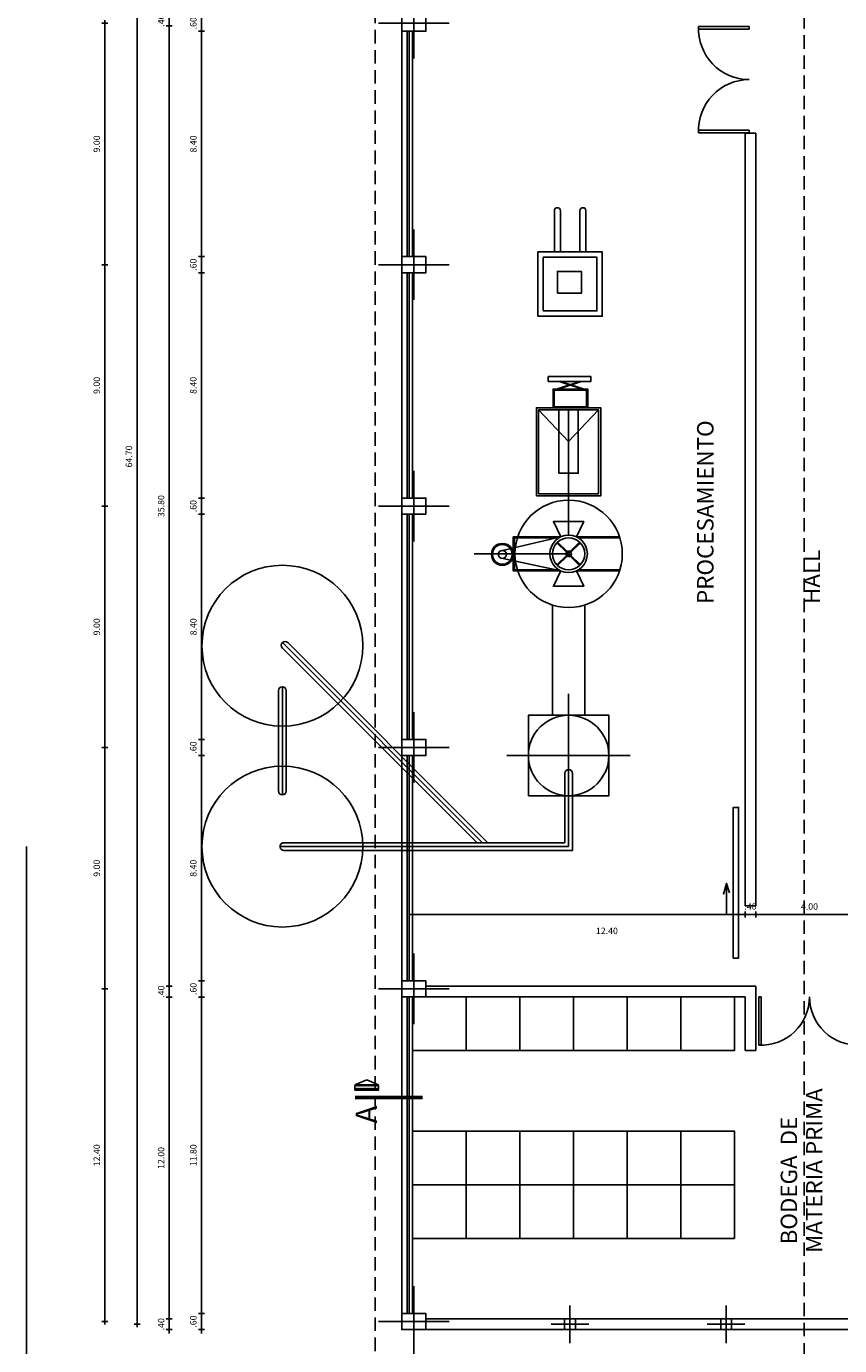
# Model space of a CAD drawing. Extents: x 1073 to 1790, y -376 to 109.
# Drawn here: x 1758 to 1774, y -302 to -277 of the extents above; entities that cross this region are included whole.
import ezdxf
from ezdxf.enums import TextEntityAlignment as Align

# ---------------------------------------------------------------- set-up
doc = ezdxf.new("R2010")
doc.units = 0
doc.header["$PDMODE"] = 98
doc.linetypes.add('HIDDEN', pattern=[9.525, 6.35, -3.175])
doc.linetypes.add('HIDDEN2', pattern=[0.1875, 0.125, -0.0625])
doc.layers.get('0').update_dxf_attribs({"linetype": 'CONTINUOUS'})
doc.layers.get('DEFPOINTS').update_dxf_attribs({"linetype": 'CONTINUOUS'})
for name, color, linetype in [('columnas', 2, 'CONTINUOUS'), ('detalle', 1, 'CONTINUOUS'), ('DIM', 1, 'CONTINUOUS'), ('H2OFRI', 3, 'CONTINUOUS'), ('HAS', 1, 'CONTINUOUS'), ('muebles', 2, 'CONTINUOUS'), ('paredes', 5, 'CONTINUOUS'), ('PI', 1, 'CONTINUOUS'), ('TEX', 3, 'CONTINUOUS'), ('V', 1, 'CONTINUOUS'), ('ventana', 2, 'CONTINUOUS')]:
    doc.layers.add(name, color=color, linetype=linetype)
doc.styles.add('ARIAL', font='ARIAL.TTF')
doc.dimstyles.new('200', dxfattribs={"dimtxt": 0.12, "dimasz": 0.037, "dimexe": 0.18, "dimexo": 0.06, "dimgap": 0.09, "dimtad": 1, "dimlfac": 2, "dimzin": 4, "dimdsep": 46, "dimtxsty": 'ARIAL', "dimblk1": 'DIM', "dimblk2": 'DIM', "dimsah": 1, "dimcen": 0.006, "dimse1": 1, "dimse2": 1, "dimclrd": 1, "dimclre": 1, "dimclrt": 2, "dimadec": 1, "dimazin": 0, "dimtfac": 1.2, "dimtix": 1, "dimtmove": 2, "dimatfit": 3, "dimldrblk": 'DIM', "dimfxl": 1, "dimtolj": 1, "dimtzin": 4, "dimarcsym": 0})

# ---------------------------------------------------------------- blocks, each defined once
blk = doc.blocks.new('Columna 20x30')
at = {"color": 1}
for p, q in [((0, 0.439), (0, -0.439)), ((-0.439, 0), (0.439, 0))]:
    blk.add_line(p, q, dxfattribs=at)
blk.add_lwpolyline([(-0.1, 0.15), (0.1, 0.15), (0.1, -0.15), (-0.1, -0.15)], close=True)
blk = doc.blocks.new('PUERT')
at = {"color": 1}
for p, q in [((-0.999, 0.108), (0.001, 0.108)), ((-0.999, 0.058), (0.001, 0.058)), ((0.001, 0.108), (0.001, 0.058))]:
    blk.add_line(p, q, dxfattribs=at)
blk.add_arc((0.001, 0.108), 0.999, 90, 182.8691, dxfattribs=at)
at = {"layer": 'V', "color": 1}
blk.add_line((-0.999, 0.108), (-0.999, 0.058), dxfattribs=at)
blk = doc.blocks.new('DIM')
at = {"color": 2}
for p, q in [((-1.5, 0), (1.5, 0)), ((0, -1.5), (0, 1.5))]:
    blk.add_line(p, q, dxfattribs=at)
at = {"color": 2, "const_width": 0.5}
blk.add_lwpolyline([(-0.25, 0, 1), (0.25, 0, 1)], format="xyb", close=True, dxfattribs=at)
blk = doc.blocks.new('*D82')
at = {"layer": 'DEFPOINTS', "color": 0}
for p in [(1761.057, -301.591), (1764.547, -301.591), (1764.547, -301.791)]:
    blk.add_point(p, dxfattribs=at)
at = {"layer": 'DIM', "color": 1, "lineweight": -2}
for p, q in [((1761.057, -301.554), (1761.057, -301.517)), ((1761.057, -301.791), (1761.057, -301.591)), ((1761.057, -301.828), (1761.057, -301.865))]:
    blk.add_line(p, q, dxfattribs=at)
at = {"layer": 'DIM', "color": 1, "lineweight": -2, "xscale": 0.03699999999999999, "yscale": 0.03699999999999999, "zscale": 0.03699999999999999}
for p, rotation in [((1761.057, -301.591), 270), ((1761.057, -301.791), 90)]:
    blk.add_blockref('DIM', p, dxfattribs=dict(at, rotation=rotation))
at = {"layer": 'DIM', "color": 2, "insert": (1760.906, -301.691), "char_height": 0.12, "attachment_point": 5, "rotation": 90, "style": 'ARIAL'}
blk.add_mtext('\\A1;.40', dxfattribs=at)
blk = doc.blocks.new('*D83')
at = {"layer": 'DEFPOINTS', "color": 0}
for p in [(1761.057, -295.591), (1763.919, -295.591), (1764.547, -301.591)]:
    blk.add_point(p, dxfattribs=at)
at = {"layer": 'DIM', "color": 1, "lineweight": -2}
blk.add_line((1761.057, -301.554), (1761.057, -295.628), dxfattribs=at)
at = {"layer": 'DIM', "color": 1, "lineweight": -2, "xscale": 0.03699999999999999, "yscale": 0.03699999999999999, "zscale": 0.03699999999999999}
for p, rotation in [((1761.057, -295.591), 90), ((1761.057, -301.591), 270)]:
    blk.add_blockref('DIM', p, dxfattribs=dict(at, rotation=rotation))
at = {"layer": 'DIM', "color": 2, "insert": (1760.906, -298.591), "char_height": 0.12, "attachment_point": 5, "rotation": 90, "style": 'ARIAL'}
blk.add_mtext('\\A1;12.00', dxfattribs=at)
blk = doc.blocks.new('*D84')
at = {"layer": 'DEFPOINTS', "color": 0}
for p in [(1761.057, -295.391), (1763.919, -295.391), (1763.919, -295.591)]:
    blk.add_point(p, dxfattribs=at)
at = {"layer": 'DIM', "color": 1, "lineweight": -2}
for p, q in [((1761.057, -295.354), (1761.057, -295.317)), ((1761.057, -295.591), (1761.057, -295.391)), ((1761.057, -295.628), (1761.057, -295.665))]:
    blk.add_line(p, q, dxfattribs=at)
at = {"layer": 'DIM', "color": 1, "lineweight": -2, "xscale": 0.03699999999999999, "yscale": 0.03699999999999999, "zscale": 0.03699999999999999}
for p, rotation in [((1761.057, -295.391), 270), ((1761.057, -295.591), 90)]:
    blk.add_blockref('DIM', p, dxfattribs=dict(at, rotation=rotation))
at = {"layer": 'DIM', "color": 2, "insert": (1760.906, -295.491), "char_height": 0.12, "attachment_point": 5, "rotation": 90, "style": 'ARIAL'}
blk.add_mtext('\\A1;.40', dxfattribs=at)
blk = doc.blocks.new('*D85')
at = {"layer": 'DEFPOINTS', "color": 0}
for p in [(1761.057, -277.491), (1763.919, -277.491), (1763.919, -295.391)]:
    blk.add_point(p, dxfattribs=at)
at = {"layer": 'DIM', "color": 1, "lineweight": -2}
blk.add_line((1761.057, -295.354), (1761.057, -277.528), dxfattribs=at)
at = {"layer": 'DIM', "color": 1, "lineweight": -2, "xscale": 0.03699999999999999, "yscale": 0.03699999999999999, "zscale": 0.03699999999999999}
for p, rotation in [((1761.057, -277.491), 90), ((1761.057, -295.391), 270)]:
    blk.add_blockref('DIM', p, dxfattribs=dict(at, rotation=rotation))
at = {"layer": 'DIM', "color": 2, "insert": (1760.906, -286.441), "char_height": 0.12, "attachment_point": 5, "rotation": 90, "style": 'ARIAL'}
blk.add_mtext('\\A1;35.80', dxfattribs=at)
blk = doc.blocks.new('*D86')
at = {"layer": 'DEFPOINTS', "color": 0}
for p in [(1761.057, -277.291), (1763.919, -277.291), (1763.919, -277.491)]:
    blk.add_point(p, dxfattribs=at)
at = {"layer": 'DIM', "color": 1, "lineweight": -2}
for p, q in [((1761.057, -277.254), (1761.057, -277.217)), ((1761.057, -277.491), (1761.057, -277.291)), ((1761.057, -277.528), (1761.057, -277.565))]:
    blk.add_line(p, q, dxfattribs=at)
at = {"layer": 'DIM', "color": 1, "lineweight": -2, "xscale": 0.03699999999999999, "yscale": 0.03699999999999999, "zscale": 0.03699999999999999}
for p, rotation in [((1761.057, -277.291), 270), ((1761.057, -277.491), 90)]:
    blk.add_blockref('DIM', p, dxfattribs=dict(at, rotation=rotation))
at = {"layer": 'DIM', "color": 2, "insert": (1760.906, -277.391), "char_height": 0.12, "attachment_point": 5, "rotation": 90, "style": 'ARIAL'}
blk.add_mtext('\\A1;.40', dxfattribs=at)
blk = doc.blocks.new('*D89')
at = {"layer": 'DEFPOINTS', "color": 0}
for p in [(1761.657, -301.491), (1763.629, -301.491), (1763.629, -301.791)]:
    blk.add_point(p, dxfattribs=at)
at = {"layer": 'DIM', "color": 1, "lineweight": -2}
for p, q in [((1761.657, -301.454), (1761.657, -301.417)), ((1761.657, -301.791), (1761.657, -301.491)), ((1761.657, -301.828), (1761.657, -301.865))]:
    blk.add_line(p, q, dxfattribs=at)
at = {"layer": 'DIM', "color": 1, "lineweight": -2, "xscale": 0.03699999999999999, "yscale": 0.03699999999999999, "zscale": 0.03699999999999999}
for p, rotation in [((1761.657, -301.491), 270), ((1761.657, -301.791), 90)]:
    blk.add_blockref('DIM', p, dxfattribs=dict(at, rotation=rotation))
at = {"layer": 'DIM', "color": 2, "insert": (1761.506, -301.641), "char_height": 0.12, "attachment_point": 5, "rotation": 90, "style": 'ARIAL'}
blk.add_mtext('\\A1;.60', dxfattribs=at)
blk = doc.blocks.new('*D90')
at = {"layer": 'DEFPOINTS', "color": 0}
for p in [(1761.657, -295.591), (1762.896, -295.591), (1763.629, -301.491)]:
    blk.add_point(p, dxfattribs=at)
at = {"layer": 'DIM', "color": 1, "lineweight": -2}
blk.add_line((1761.657, -301.454), (1761.657, -295.628), dxfattribs=at)
at = {"layer": 'DIM', "color": 1, "lineweight": -2, "xscale": 0.03699999999999999, "yscale": 0.03699999999999999, "zscale": 0.03699999999999999}
for p, rotation in [((1761.657, -295.591), 90), ((1761.657, -301.491), 270)]:
    blk.add_blockref('DIM', p, dxfattribs=dict(at, rotation=rotation))
at = {"layer": 'DIM', "color": 2, "insert": (1761.506, -298.541), "char_height": 0.12, "attachment_point": 5, "rotation": 90, "style": 'ARIAL'}
blk.add_mtext('\\A1;11.80', dxfattribs=at)
blk = doc.blocks.new('*D91')
at = {"layer": 'DEFPOINTS', "color": 0}
for p in [(1761.657, -295.291), (1762.896, -295.291), (1762.896, -295.591)]:
    blk.add_point(p, dxfattribs=at)
at = {"layer": 'DIM', "color": 1, "lineweight": -2}
for p, q in [((1761.657, -295.254), (1761.657, -295.217)), ((1761.657, -295.591), (1761.657, -295.291)), ((1761.657, -295.628), (1761.657, -295.665))]:
    blk.add_line(p, q, dxfattribs=at)
at = {"layer": 'DIM', "color": 1, "lineweight": -2, "xscale": 0.03699999999999999, "yscale": 0.03699999999999999, "zscale": 0.03699999999999999}
for p, rotation in [((1761.657, -295.291), 270), ((1761.657, -295.591), 90)]:
    blk.add_blockref('DIM', p, dxfattribs=dict(at, rotation=rotation))
at = {"layer": 'DIM', "color": 2, "insert": (1761.506, -295.441), "char_height": 0.12, "attachment_point": 5, "rotation": 90, "style": 'ARIAL'}
blk.add_mtext('\\A1;.60', dxfattribs=at)
blk = doc.blocks.new('*D92')
at = {"layer": 'DEFPOINTS', "color": 0}
for p in [(1761.657, -291.091), (1762.896, -291.091), (1762.896, -295.291)]:
    blk.add_point(p, dxfattribs=at)
at = {"layer": 'DIM', "color": 1, "lineweight": -2}
blk.add_line((1761.657, -295.254), (1761.657, -291.128), dxfattribs=at)
at = {"layer": 'DIM', "color": 1, "lineweight": -2, "xscale": 0.03699999999999999, "yscale": 0.03699999999999999, "zscale": 0.03699999999999999}
for p, rotation in [((1761.657, -291.091), 90), ((1761.657, -295.291), 270)]:
    blk.add_blockref('DIM', p, dxfattribs=dict(at, rotation=rotation))
at = {"layer": 'DIM', "color": 2, "insert": (1761.506, -293.191), "char_height": 0.12, "attachment_point": 5, "rotation": 90, "style": 'ARIAL'}
blk.add_mtext('\\A1;8.40', dxfattribs=at)
blk = doc.blocks.new('*D93')
at = {"layer": 'DEFPOINTS', "color": 0}
for p in [(1761.657, -290.791), (1762.896, -290.791), (1762.896, -291.091)]:
    blk.add_point(p, dxfattribs=at)
at = {"layer": 'DIM', "color": 1, "lineweight": -2}
for p, q in [((1761.657, -290.754), (1761.657, -290.717)), ((1761.657, -291.091), (1761.657, -290.791)), ((1761.657, -291.128), (1761.657, -291.165))]:
    blk.add_line(p, q, dxfattribs=at)
at = {"layer": 'DIM', "color": 1, "lineweight": -2, "xscale": 0.03699999999999999, "yscale": 0.03699999999999999, "zscale": 0.03699999999999999}
for p, rotation in [((1761.657, -290.791), 270), ((1761.657, -291.091), 90)]:
    blk.add_blockref('DIM', p, dxfattribs=dict(at, rotation=rotation))
at = {"layer": 'DIM', "color": 2, "insert": (1761.506, -290.941), "char_height": 0.12, "attachment_point": 5, "rotation": 90, "style": 'ARIAL'}
blk.add_mtext('\\A1;.60', dxfattribs=at)
blk = doc.blocks.new('*D94')
at = {"layer": 'DEFPOINTS', "color": 0}
for p in [(1761.657, -286.591), (1762.896, -286.591), (1762.896, -290.791)]:
    blk.add_point(p, dxfattribs=at)
at = {"layer": 'DIM', "color": 1, "lineweight": -2}
blk.add_line((1761.657, -290.754), (1761.657, -286.628), dxfattribs=at)
at = {"layer": 'DIM', "color": 1, "lineweight": -2, "xscale": 0.03699999999999999, "yscale": 0.03699999999999999, "zscale": 0.03699999999999999}
for p, rotation in [((1761.657, -286.591), 90), ((1761.657, -290.791), 270)]:
    blk.add_blockref('DIM', p, dxfattribs=dict(at, rotation=rotation))
at = {"layer": 'DIM', "color": 2, "insert": (1761.506, -288.691), "char_height": 0.12, "attachment_point": 5, "rotation": 90, "style": 'ARIAL'}
blk.add_mtext('\\A1;8.40', dxfattribs=at)
blk = doc.blocks.new('*D95')
at = {"layer": 'DEFPOINTS', "color": 0}
for p in [(1761.657, -286.291), (1762.896, -286.291), (1762.896, -286.591)]:
    blk.add_point(p, dxfattribs=at)
at = {"layer": 'DIM', "color": 1, "lineweight": -2}
for p, q in [((1761.657, -286.254), (1761.657, -286.217)), ((1761.657, -286.591), (1761.657, -286.291)), ((1761.657, -286.628), (1761.657, -286.665))]:
    blk.add_line(p, q, dxfattribs=at)
at = {"layer": 'DIM', "color": 1, "lineweight": -2, "xscale": 0.03699999999999999, "yscale": 0.03699999999999999, "zscale": 0.03699999999999999}
for p, rotation in [((1761.657, -286.291), 270), ((1761.657, -286.591), 90)]:
    blk.add_blockref('DIM', p, dxfattribs=dict(at, rotation=rotation))
at = {"layer": 'DIM', "color": 2, "insert": (1761.506, -286.441), "char_height": 0.12, "attachment_point": 5, "rotation": 90, "style": 'ARIAL'}
blk.add_mtext('\\A1;.60', dxfattribs=at)
blk = doc.blocks.new('*D96')
at = {"layer": 'DEFPOINTS', "color": 0}
for p in [(1761.657, -282.091), (1762.896, -282.091), (1762.896, -286.291)]:
    blk.add_point(p, dxfattribs=at)
at = {"layer": 'DIM', "color": 1, "lineweight": -2}
blk.add_line((1761.657, -286.254), (1761.657, -282.128), dxfattribs=at)
at = {"layer": 'DIM', "color": 1, "lineweight": -2, "xscale": 0.03699999999999999, "yscale": 0.03699999999999999, "zscale": 0.03699999999999999}
for p, rotation in [((1761.657, -282.091), 90), ((1761.657, -286.291), 270)]:
    blk.add_blockref('DIM', p, dxfattribs=dict(at, rotation=rotation))
at = {"layer": 'DIM', "color": 2, "insert": (1761.506, -284.191), "char_height": 0.12, "attachment_point": 5, "rotation": 90, "style": 'ARIAL'}
blk.add_mtext('\\A1;8.40', dxfattribs=at)
blk = doc.blocks.new('*D97')
at = {"layer": 'DEFPOINTS', "color": 0}
for p in [(1761.657, -281.791), (1762.896, -281.791), (1762.896, -282.091)]:
    blk.add_point(p, dxfattribs=at)
at = {"layer": 'DIM', "color": 1, "lineweight": -2}
for p, q in [((1761.657, -281.754), (1761.657, -281.717)), ((1761.657, -282.091), (1761.657, -281.791)), ((1761.657, -282.128), (1761.657, -282.165))]:
    blk.add_line(p, q, dxfattribs=at)
at = {"layer": 'DIM', "color": 1, "lineweight": -2, "xscale": 0.03699999999999999, "yscale": 0.03699999999999999, "zscale": 0.03699999999999999}
for p, rotation in [((1761.657, -281.791), 270), ((1761.657, -282.091), 90)]:
    blk.add_blockref('DIM', p, dxfattribs=dict(at, rotation=rotation))
at = {"layer": 'DIM', "color": 2, "insert": (1761.506, -281.941), "char_height": 0.12, "attachment_point": 5, "rotation": 90, "style": 'ARIAL'}
blk.add_mtext('\\A1;.60', dxfattribs=at)
blk = doc.blocks.new('*D98')
at = {"layer": 'DEFPOINTS', "color": 0}
for p in [(1761.657, -277.591), (1762.896, -277.591), (1762.896, -281.791)]:
    blk.add_point(p, dxfattribs=at)
at = {"layer": 'DIM', "color": 1, "lineweight": -2}
blk.add_line((1761.657, -281.754), (1761.657, -277.628), dxfattribs=at)
at = {"layer": 'DIM', "color": 1, "lineweight": -2, "xscale": 0.03699999999999999, "yscale": 0.03699999999999999, "zscale": 0.03699999999999999}
for p, rotation in [((1761.657, -277.591), 90), ((1761.657, -281.791), 270)]:
    blk.add_blockref('DIM', p, dxfattribs=dict(at, rotation=rotation))
at = {"layer": 'DIM', "color": 2, "insert": (1761.506, -279.691), "char_height": 0.12, "attachment_point": 5, "rotation": 90, "style": 'ARIAL'}
blk.add_mtext('\\A1;8.40', dxfattribs=at)
blk = doc.blocks.new('*D99')
at = {"layer": 'DEFPOINTS', "color": 0}
for p in [(1761.657, -277.291), (1762.896, -277.291), (1762.896, -277.591)]:
    blk.add_point(p, dxfattribs=at)
at = {"layer": 'DIM', "color": 1, "lineweight": -2}
for p, q in [((1761.657, -277.254), (1761.657, -277.217)), ((1761.657, -277.591), (1761.657, -277.291)), ((1761.657, -277.628), (1761.657, -277.665))]:
    blk.add_line(p, q, dxfattribs=at)
at = {"layer": 'DIM', "color": 1, "lineweight": -2, "xscale": 0.03699999999999999, "yscale": 0.03699999999999999, "zscale": 0.03699999999999999}
for p, rotation in [((1761.657, -277.291), 270), ((1761.657, -277.591), 90)]:
    blk.add_blockref('DIM', p, dxfattribs=dict(at, rotation=rotation))
at = {"layer": 'DIM', "color": 2, "insert": (1761.506, -277.441), "char_height": 0.12, "attachment_point": 5, "rotation": 90, "style": 'ARIAL'}
blk.add_mtext('\\A1;.60', dxfattribs=at)
blk = doc.blocks.new('*D102')
at = {"layer": 'DEFPOINTS', "color": 0}
for p in [(1759.857, -295.441), (1762.672, -295.441), (1762.672, -301.641)]:
    blk.add_point(p, dxfattribs=at)
at = {"layer": 'DIM', "color": 1, "lineweight": -2}
blk.add_line((1759.857, -301.604), (1759.857, -295.478), dxfattribs=at)
at = {"layer": 'DIM', "color": 1, "lineweight": -2, "xscale": 0.03699999999999999, "yscale": 0.03699999999999999, "zscale": 0.03699999999999999}
for p, rotation in [((1759.857, -295.441), 90), ((1759.857, -301.641), 270)]:
    blk.add_blockref('DIM', p, dxfattribs=dict(at, rotation=rotation))
at = {"layer": 'DIM', "color": 2, "insert": (1759.706, -298.541), "char_height": 0.12, "attachment_point": 5, "rotation": 90, "style": 'ARIAL'}
blk.add_mtext('\\A1;12.40', dxfattribs=at)
blk = doc.blocks.new('*D103')
at = {"layer": 'DEFPOINTS', "color": 0}
for p in [(1759.857, -290.941), (1762.672, -290.941), (1762.672, -295.441)]:
    blk.add_point(p, dxfattribs=at)
at = {"layer": 'DIM', "color": 1, "lineweight": -2}
blk.add_line((1759.857, -295.404), (1759.857, -290.978), dxfattribs=at)
at = {"layer": 'DIM', "color": 1, "lineweight": -2, "xscale": 0.03699999999999999, "yscale": 0.03699999999999999, "zscale": 0.03699999999999999}
for p, rotation in [((1759.857, -290.941), 90), ((1759.857, -295.441), 270)]:
    blk.add_blockref('DIM', p, dxfattribs=dict(at, rotation=rotation))
at = {"layer": 'DIM', "color": 2, "insert": (1759.706, -293.191), "char_height": 0.12, "attachment_point": 5, "rotation": 90, "style": 'ARIAL'}
blk.add_mtext('\\A1;9.00', dxfattribs=at)
blk = doc.blocks.new('*D104')
at = {"layer": 'DEFPOINTS', "color": 0}
for p in [(1759.857, -286.441), (1762.672, -286.441), (1762.672, -290.941)]:
    blk.add_point(p, dxfattribs=at)
at = {"layer": 'DIM', "color": 1, "lineweight": -2}
blk.add_line((1759.857, -290.904), (1759.857, -286.478), dxfattribs=at)
at = {"layer": 'DIM', "color": 1, "lineweight": -2, "xscale": 0.03699999999999999, "yscale": 0.03699999999999999, "zscale": 0.03699999999999999}
for p, rotation in [((1759.857, -286.441), 90), ((1759.857, -290.941), 270)]:
    blk.add_blockref('DIM', p, dxfattribs=dict(at, rotation=rotation))
at = {"layer": 'DIM', "color": 2, "insert": (1759.706, -288.691), "char_height": 0.12, "attachment_point": 5, "rotation": 90, "style": 'ARIAL'}
blk.add_mtext('\\A1;9.00', dxfattribs=at)
blk = doc.blocks.new('*D105')
at = {"layer": 'DEFPOINTS', "color": 0}
for p in [(1759.857, -281.941), (1762.672, -281.941), (1762.672, -286.441)]:
    blk.add_point(p, dxfattribs=at)
at = {"layer": 'DIM', "color": 1, "lineweight": -2}
blk.add_line((1759.857, -286.404), (1759.857, -281.978), dxfattribs=at)
at = {"layer": 'DIM', "color": 1, "lineweight": -2, "xscale": 0.03699999999999999, "yscale": 0.03699999999999999, "zscale": 0.03699999999999999}
for p, rotation in [((1759.857, -281.941), 90), ((1759.857, -286.441), 270)]:
    blk.add_blockref('DIM', p, dxfattribs=dict(at, rotation=rotation))
at = {"layer": 'DIM', "color": 2, "insert": (1759.706, -284.191), "char_height": 0.12, "attachment_point": 5, "rotation": 90, "style": 'ARIAL'}
blk.add_mtext('\\A1;9.00', dxfattribs=at)
blk = doc.blocks.new('*D106')
at = {"layer": 'DEFPOINTS', "color": 0}
for p in [(1759.857, -277.441), (1762.672, -277.441), (1762.672, -281.941)]:
    blk.add_point(p, dxfattribs=at)
at = {"layer": 'DIM', "color": 1, "lineweight": -2}
blk.add_line((1759.857, -281.904), (1759.857, -277.478), dxfattribs=at)
at = {"layer": 'DIM', "color": 1, "lineweight": -2, "xscale": 0.03699999999999999, "yscale": 0.03699999999999999, "zscale": 0.03699999999999999}
for p, rotation in [((1759.857, -277.441), 90), ((1759.857, -281.941), 270)]:
    blk.add_blockref('DIM', p, dxfattribs=dict(at, rotation=rotation))
at = {"layer": 'DIM', "color": 2, "insert": (1759.706, -279.691), "char_height": 0.12, "attachment_point": 5, "rotation": 90, "style": 'ARIAL'}
blk.add_mtext('\\A1;9.00', dxfattribs=at)
blk = doc.blocks.new('*D108')
at = {"layer": 'DEFPOINTS', "color": 0}
for p in [(1760.457, -269.341), (1766.698, -269.341), (1766.698, -301.691)]:
    blk.add_point(p, dxfattribs=at)
at = {"layer": 'DIM', "color": 1, "lineweight": -2}
blk.add_line((1760.457, -301.654), (1760.457, -269.378), dxfattribs=at)
at = {"layer": 'DIM', "color": 1, "lineweight": -2, "xscale": 0.03699999999999999, "yscale": 0.03699999999999999, "zscale": 0.03699999999999999}
for p, rotation in [((1760.457, -269.341), 90), ((1760.457, -301.691), 270)]:
    blk.add_blockref('DIM', p, dxfattribs=dict(at, rotation=rotation))
at = {"layer": 'DIM', "color": 2, "insert": (1760.306, -285.516), "char_height": 0.12, "attachment_point": 5, "rotation": 90, "style": 'ARIAL'}
blk.add_mtext('\\A1;64.70', dxfattribs=at)
blk = doc.blocks.new('dfvcv')
at = {"layer": 'columnas', "color": 1}
for p, q in [((0.017, 0.35), (0.017, -0.35)), ((-0.333, 0), (0.367, 0))]:
    blk.add_line(p, q, dxfattribs=at)
at = {"layer": 'columnas'}
blk.add_lwpolyline([(-0.083, 0.1), (-0.083, -0.1), (0.117, -0.1), (0.117, 0.1)], close=True, dxfattribs=at)
blk = doc.blocks.new('vdsv')
at = {"layer": 'PI', "ltscale": 0.8}
blk.add_hatch(color=256, dxfattribs=at).paths.add_polyline_path([(-0.244, 0.734), (-0.342, 0.734), (-0.342, 0.072), (-0.244, 0.072)])
at = {"layer": 'detalle', "color": 2, "linetype": 'Continuous'}
for p, q in [((-0.503, 0.403), (-0.359, 0.734)), ((-0.503, 0.403), (-0.359, 0.072)), ((-0.359, 0.072), (-0.359, 0.734))]:
    blk.add_line(p, q, dxfattribs=at)
at = {"layer": 'detalle', "color": 3, "linetype": 'HIDDEN', "ltscale": 0.06, "const_width": 0.1}
blk.add_lwpolyline([(0, 0.738), (0, -1.184)], dxfattribs=at)
at = {"layer": 'detalle', "color": 2, "linetype": 'Continuous'}
for points in [[(-0.342, 0.734), (-0.244, 0.734), (-0.244, 0.072), (-0.342, 0.072)], [(-0.228, 0.734), (-0.204, 0.734), (-0.204, 0.072), (-0.228, 0.072)]]:
    blk.add_lwpolyline(points, close=True, dxfattribs=at)
blk = doc.blocks.new('*D195')
at = {"layer": 'DEFPOINTS', "color": 0}
for p in [(1771.794, -294.055), (1765.594, -294.385), (1771.794, -294.385)]:
    blk.add_point(p, dxfattribs=at)
at = {"layer": 'DIM', "color": 1, "lineweight": -2}
blk.add_line((1765.631, -294.055), (1771.757, -294.055), dxfattribs=at)
at = {"layer": 'DIM', "color": 1, "lineweight": -2, "xscale": 0.03699999999999999, "yscale": 0.03699999999999999, "zscale": 0.03699999999999999, "rotation": 180}
blk.add_blockref('DIM', (1765.594, -294.055), dxfattribs=at)
at = {"layer": 'DIM', "color": 1, "lineweight": -2, "xscale": 0.03699999999999999, "yscale": 0.03699999999999999, "zscale": 0.03699999999999999}
blk.add_blockref('DIM', (1771.794, -294.055), dxfattribs=at)
at = {"layer": 'DIM', "color": 2, "insert": (1769.217, -294.358), "char_height": 0.12, "attachment_point": 5, "style": 'ARIAL'}
blk.add_mtext('\\A1;12.40', dxfattribs=at)
blk = doc.blocks.new('*D196')
at = {"layer": 'DEFPOINTS', "color": 0}
for p in [(1771.994, -294.055), (1771.994, -294.055), (1771.794, -294.385)]:
    blk.add_point(p, dxfattribs=at)
at = {"layer": 'DIM', "color": 1, "lineweight": -2}
for p, q in [((1771.757, -294.055), (1771.72, -294.055)), ((1771.794, -294.055), (1771.994, -294.055)), ((1772.031, -294.055), (1772.068, -294.055))]:
    blk.add_line(p, q, dxfattribs=at)
at = {"layer": 'DIM', "color": 1, "lineweight": -2, "xscale": 0.03699999999999999, "yscale": 0.03699999999999999, "zscale": 0.03699999999999999}
blk.add_blockref('DIM', (1771.794, -294.055), dxfattribs=at)
at = {"layer": 'DIM', "color": 1, "lineweight": -2, "xscale": 0.03699999999999999, "yscale": 0.03699999999999999, "zscale": 0.03699999999999999, "rotation": 180}
blk.add_blockref('DIM', (1771.994, -294.055), dxfattribs=at)
at = {"layer": 'DIM', "color": 2, "insert": (1771.894, -293.904), "char_height": 0.12, "attachment_point": 5, "style": 'ARIAL'}
blk.add_mtext('\\A1;.40', dxfattribs=at)
blk = doc.blocks.new('*D197')
at = {"layer": 'DEFPOINTS', "color": 0}
for p in [(1771.994, -294.055), (1773.994, -294.055), (1773.994, -294.538)]:
    blk.add_point(p, dxfattribs=at)
at = {"layer": 'DIM', "color": 1, "lineweight": -2}
blk.add_line((1772.031, -294.055), (1773.957, -294.055), dxfattribs=at)
at = {"layer": 'DIM', "color": 1, "lineweight": -2, "xscale": 0.03699999999999999, "yscale": 0.03699999999999999, "zscale": 0.03699999999999999, "rotation": 180}
blk.add_blockref('DIM', (1771.994, -294.055), dxfattribs=at)
at = {"layer": 'DIM', "color": 1, "lineweight": -2, "xscale": 0.03699999999999999, "yscale": 0.03699999999999999, "zscale": 0.03699999999999999}
blk.add_blockref('DIM', (1773.994, -294.055), dxfattribs=at)
at = {"layer": 'DIM', "color": 2, "insert": (1772.994, -293.904), "char_height": 0.12, "attachment_point": 5, "style": 'ARIAL'}
blk.add_mtext('\\A1;4.00', dxfattribs=at)

msp = doc.modelspace()

# ---------------------------------------------------------------- linework, layer by layer
at = {"layer": 'H2OFRI'}
for p, q in [((1763.1668, -288.9842), (1766.8973, -292.7147)), ((1766.7954, -292.7147), (1763.1668, -289.0861)), ((1763.2687, -288.9842), (1766.9992, -292.7147)), ((1768.5034, -291.3518), (1768.5034, -292.7868)), ((1768.4314, -291.4239), (1768.4314, -292.7147)), ((1768.5755, -292.8589), (1768.5755, -291.4239)), ((1758.3937, -292.7868), (1758.3937, -321.0509)), ((1763.1227, -292.7868), (1768.5034, -292.7868)), ((1768.4314, -292.7147), (1763.1948, -292.7147)), ((1763.1948, -292.8589), (1768.5755, -292.8589))]:
    msp.add_line(p, q, dxfattribs=at)
for centre in [(1763.1668, -289.044), (1763.1668, -292.7868)]:
    msp.add_circle(centre, 1.5, dxfattribs=at)
for centre, start, end in [((1763.2178, -289.0352), 45, 225), ((1763.1948, -292.7868), 90, 270)]:
    msp.add_arc(centre, 0.0721, start, end, dxfattribs=at)
at = {"layer": 'HAS', "linetype": 'HIDDEN2', "ltscale": 2}
msp.add_line((1772.8937, -303.7906), (1772.8937, -267.4406), dxfattribs=at)
msp.add_lwpolyline([(1764.8937, -303.7906), (1782.3937, -303.7906), (1782.3937, -267.4406), (1764.8937, -267.4406), (1764.8937, -303.7906)], close=True, dxfattribs=at)
at = {"layer": 'muebles'}
for p, q in [((1768.238, -281.7015), (1768.238, -280.9364)), ((1768.3511, -280.9364), (1768.3511, -281.7015)), ((1768.7124, -280.9364), (1768.7124, -281.7015)), ((1768.8254, -281.7015), (1768.8254, -280.9364)), ((1768.3511, -281.7015), (1768.238, -281.7015)), ((1768.279, -284.2587), (1768.7142, -284.1166)), ((1768.3112, -284.2587), (1768.7464, -284.1166)), ((1768.7614, -284.2587), (1768.3262, -284.1166)), ((1768.7936, -284.2587), (1768.3584, -284.1166)), ((1768.5034, -285.2378), (1767.9433, -284.648)), ((1768.5034, -286.9815), (1768.5034, -284.648)), ((1768.5034, -285.2378), (1769.0635, -284.648)), ((1767.268, -287.2659), (1768.356, -287.0141)), ((1768.2848, -287.1265), (1768.4608, -287.3025)), ((1768.2989, -287.1123), (1768.475, -287.2884)), ((1768.5319, -287.2884), (1768.7079, -287.1123)), ((1768.546, -287.3025), (1768.7221, -287.1265)), ((1768.5034, -287.331), (1766.7452, -287.331)), ((1768.356, -287.6478), (1767.2525, -287.4137)), ((1768.2848, -287.5355), (1768.4608, -287.3594)), ((1768.2989, -287.5496), (1768.475, -287.3736)), ((1768.5319, -287.3736), (1768.7079, -287.5496)), ((1768.546, -287.3594), (1768.7221, -287.5355)), ((1768.2038, -290.3386), (1768.2038, -288.2858)), ((1768.803, -290.3386), (1768.803, -288.2858)), ((1763.0948, -289.8794), (1763.0948, -291.7505)), ((1763.1668, -289.8074), (1763.1668, -291.8225)), ((1763.2389, -289.8794), (1763.2389, -291.7505)), ((1768.5034, -292.2386), (1768.5034, -289.9386)), ((1769.6534, -291.0886), (1767.3534, -291.0886))]:
    msp.add_line(p, q, dxfattribs=at)
for points in [[(1767.9317, -282.9015), (1769.1317, -282.9015), (1769.1317, -281.7015), (1767.9317, -281.7015)], [(1768.0317, -282.8015), (1769.0317, -282.8015), (1769.0317, -281.8015), (1768.0317, -281.8015)], [(1768.2951, -282.4743), (1768.2951, -282.0678), (1768.7429, -282.0678), (1768.7429, -282.4743)], [(1768.1228, -284.1166), (1768.1228, -284.026), (1768.9185, -284.026), (1768.9185, -284.1166)], [(1768.2132, -284.608), (1768.2132, -284.2587), (1768.8594, -284.2587), (1768.8594, -284.608)], [(1768.2332, -284.588), (1768.2332, -284.2787), (1768.8394, -284.2787), (1768.8394, -284.588)], [(1767.9033, -286.2501), (1767.9033, -284.608), (1769.1035, -284.608), (1769.1035, -286.2501)], [(1767.9433, -286.2101), (1767.9433, -284.648), (1769.0635, -284.648), (1769.0635, -286.2101)], [(1768.3239, -285.8295), (1768.3239, -284.648), (1768.6829, -284.648), (1768.6829, -285.8295)], [(1767.7534, -291.8386), (1769.2534, -291.8386), (1769.2534, -290.3386), (1767.7534, -290.3386)], [(1771.5726, -294.8665), (1771.5726, -292.0571), (1771.6712, -292.0571), (1771.6712, -294.8665)], [(1765.5937, -295.5906), (1765.5937, -296.5906), (1766.5937, -296.5906), (1766.5937, -295.5906)], [(1766.5937, -295.5906), (1766.5937, -296.5906), (1767.5937, -296.5906), (1767.5937, -295.5906)], [(1767.5937, -295.5906), (1767.5937, -296.5906), (1768.5937, -296.5906), (1768.5937, -295.5906)], [(1768.5937, -295.5906), (1768.5937, -296.5906), (1769.5937, -296.5906), (1769.5937, -295.5906)], [(1769.5937, -295.5906), (1769.5937, -296.5906), (1770.5937, -296.5906), (1770.5937, -295.5906)], [(1770.5937, -295.5906), (1770.5937, -296.5906), (1771.5937, -296.5906), (1771.5937, -295.5906)], [(1765.5937, -298.0906), (1765.5937, -299.0906), (1766.5937, -299.0906), (1766.5937, -298.0906)], [(1766.5937, -298.0906), (1766.5937, -299.0906), (1767.5937, -299.0906), (1767.5937, -298.0906)], [(1767.5937, -298.0906), (1767.5937, -299.0906), (1768.5937, -299.0906), (1768.5937, -298.0906)], [(1768.5937, -298.0906), (1768.5937, -299.0906), (1769.5937, -299.0906), (1769.5937, -298.0906)], [(1769.5937, -298.0906), (1769.5937, -299.0906), (1770.5937, -299.0906), (1770.5937, -298.0906)], [(1770.5937, -298.0906), (1770.5937, -299.0906), (1771.5937, -299.0906), (1771.5937, -298.0906)], [(1765.5937, -299.0906), (1765.5937, -300.0906), (1766.5937, -300.0906), (1766.5937, -299.0906)], [(1766.5937, -299.0906), (1766.5937, -300.0906), (1767.5937, -300.0906), (1767.5937, -299.0906)], [(1767.5937, -299.0906), (1767.5937, -300.0906), (1768.5937, -300.0906), (1768.5937, -299.0906)], [(1768.5937, -299.0906), (1768.5937, -300.0906), (1769.5937, -300.0906), (1769.5937, -299.0906)], [(1769.5937, -299.0906), (1769.5937, -300.0906), (1770.5937, -300.0906), (1770.5937, -299.0906)], [(1770.5937, -299.0906), (1770.5937, -300.0906), (1771.5937, -300.0906), (1771.5937, -299.0906)]]:
    msp.add_lwpolyline(points, close=True, dxfattribs=at)
for points in [[(1768.356, -287.0141), (1768.2212, -286.728), (1768.7857, -286.728), (1768.6508, -287.0141)], [(1768.356, -287.0141), (1767.4713, -287.0141), (1767.4713, -287.6293)], [(1768.356, -287.6478), (1767.4713, -287.6478), (1767.4713, -287.0326)], [(1768.319, -287.6278), (1767.4913, -287.6278), (1767.4913, -287.0326)], [(1768.319, -287.0341), (1767.4913, -287.0341), (1767.4913, -287.6293)], [(1769.4527, -287.0141), (1768.6508, -287.0141)], [(1769.4592, -287.0341), (1768.6878, -287.0341)], [(1768.356, -287.6478), (1768.2212, -287.9339), (1768.7857, -287.9339), (1768.6508, -287.6478)], [(1769.4527, -287.6478), (1768.6508, -287.6478)], [(1769.4592, -287.6278), (1768.6878, -287.6278)], [(1771.4466, -294.0573), (1771.4466, -293.4751), (1771.3915, -293.6718), (1771.4466, -293.4751), (1771.5017, -293.6521)]]:
    msp.add_lwpolyline(points, dxfattribs=at)
for centre, radius in [((1768.5034, -287.331), 1.0008), ((1767.268, -287.3406), 0.2033), ((1767.268, -287.3406), 0.1833), ((1768.5034, -287.331), 0.3494), ((1768.5034, -287.331), 0.2994), ((1767.268, -287.3406), 0.0747), ((1768.5034, -287.331), 0.0512), ((1768.5034, -287.331), 0.0235), ((1768.5034, -291.0886), 0.75)]:
    msp.add_circle(centre, radius, dxfattribs=at)
for centre, radius, start, end in [((1768.2946, -280.9364), 0.0565, 0, 180), ((1768.7689, -280.9364), 0.0565, 0, 180), ((1763.1668, -289.8794), 0.0721, 0, 180), ((1768.5034, -291.4239), 0.0721, 0, 180), ((1763.1668, -291.7505), 0.0721, 180, 0)]:
    msp.add_arc(centre, radius, start, end, dxfattribs=at)
at = {"layer": 'paredes'}
for p, q in [((1771.7937, -293.8906), (1771.7937, -279.4906)), ((1771.7937, -279.4906), (1771.9937, -279.4906)), ((1771.7937, -279.4906), (1771.9937, -279.4906)), ((1771.9937, -293.8906), (1771.9937, -279.4906)), ((1771.7937, -293.8906), (1771.9937, -293.8906)), ((1765.8437, -295.3906), (1771.9937, -295.3906)), ((1771.9937, -296.5906), (1771.9937, -295.3906)), ((1765.8217, -295.5906), (1771.7937, -295.5906)), ((1771.7937, -296.5906), (1771.7937, -295.5906)), ((1771.7937, -296.5906), (1771.9937, -296.5906)), ((1765.8437, -301.5906), (1768.4287, -301.5906)), ((1768.6287, -301.5906), (1771.3387, -301.5906)), ((1771.5387, -301.5906), (1774.2487, -301.5906)), ((1765.8437, -301.7906), (1768.4287, -301.7906)), ((1768.6287, -301.7906), (1771.3387, -301.7906)), ((1771.5387, -301.7906), (1774.2487, -301.7906))]:
    msp.add_line(p, q, dxfattribs=at)
at = {"layer": 'V'}
for p, q in [((1765.4931, -277.5906), (1765.4931, -281.7906)), ((1765.5295, -277.5906), (1765.5295, -281.7906)), ((1765.4931, -286.2906), (1765.4931, -282.0906)), ((1765.5295, -286.2906), (1765.5295, -282.0906)), ((1765.4931, -286.5906), (1765.4931, -290.7906)), ((1765.5295, -286.5906), (1765.5295, -290.7906)), ((1765.4931, -295.2906), (1765.4931, -291.0906)), ((1765.5295, -295.2906), (1765.5295, -291.0906)), ((1765.4931, -295.5906), (1765.4931, -301.4906)), ((1765.5295, -295.5906), (1765.5295, -301.4906))]:
    msp.add_line(p, q, dxfattribs=at)
at = {"layer": 'ventana'}
for p, q in [((1765.3937, -277.5906), (1765.3937, -281.7906)), ((1765.5937, -277.5906), (1765.5937, -281.7906)), ((1765.3937, -286.2906), (1765.3937, -282.0906)), ((1765.5937, -286.2906), (1765.5937, -282.0906)), ((1765.3937, -286.5906), (1765.3937, -290.7906)), ((1765.5937, -286.5906), (1765.5937, -290.7906)), ((1765.3937, -295.2906), (1765.3937, -291.0906)), ((1765.5937, -295.2906), (1765.5937, -291.0906)), ((1765.3937, -295.5906), (1765.3937, -301.4906)), ((1765.5937, -295.5906), (1765.5937, -301.4906))]:
    msp.add_line(p, q, dxfattribs=at)

# ---------------------------------------------------------------- block references
at = {"layer": 'columnas', "xscale": -1.5, "yscale": 1.5, "zscale": 1.500000000000013, "rotation": 90}
for p in [(1765.6187, -277.4406), (1765.6187, -281.9406), (1765.6187, -286.4406), (1765.6187, -290.9406), (1765.6187, -295.4406), (1765.6187, -301.6406)]:
    msp.add_blockref('Columna 20x30', p, dxfattribs=at)
at = {"layer": 'columnas', "rotation": 90}
for p in [(1768.5287, -301.7075), (1771.4387, -301.7075)]:
    msp.add_blockref('dfvcv', p, dxfattribs=at)
at = {"layer": 'detalle', "xscale": -0.6583950939339047, "yscale": 0.6583950939341321, "zscale": 0.6583950939341374, "rotation": 90}
msp.add_blockref('vdsv', (1765.0037, -297.4635), dxfattribs=at)
at = {"layer": 'muebles', "linetype": 'Continuous'}
for p, xscale, yscale, zscale, rotation in [((1771.8682, -277.4471), -0.943566847275406, 0.9435668472160614, 0.9435668472185776, 180), ((1771.9983, -295.5913), -0.8989967719430751, 0.8989967718864591, 0.8989967718889357, 270), ((1773.989, -295.5913), 0.8989967719430751, 0.8989967718864591, 0.8989967718889357, 90)]:
    msp.add_blockref('PUERT', p, dxfattribs=dict(at, xscale=xscale, yscale=yscale, zscale=zscale, rotation=rotation))
at = {"layer": 'muebles', "linetype": 'Continuous', "xscale": 0.943566847275406, "yscale": 0.9435668472160614, "zscale": 0.9435668472185776}
msp.add_blockref('PUERT', (1771.8682, -279.5366), dxfattribs=at)

# ---------------------------------------------------------------- texts
at = {"layer": 'TEX', "color": 3, "style": 'ARIAL'}
for s, height, p in [('PROCESAMIENTO', 0.305955, (1771.2049, -288.2646)), ('HALL', 0.30596, (1773.1918, -288.2646)), ('MATERIA PRIMA', 0.305955, (1773.2367, -300.3598)), ('BODEGA  DE ', 0.305955, (1772.7639, -300.2021))]:
    msp.add_text(s, height=height, rotation=90, dxfattribs=at).set_placement(p)
at = {"layer": 'TEX', "linetype": 'Continuous', "ltscale": 0.6, "style": 'ARIAL'}
msp.add_text('A', height=0.4, rotation=90, dxfattribs=at).set_placement((1764.9308, -297.7816), align=Align.CENTER)

# ---------------------------------------------------------------- dimensions: what is measured, and where the dimension line sits
at = {"layer": 'DIM'}
for base, p1, p2, angle, picture, middle in [((1760.4572, -269.3406), (1766.6983, -301.6906), (1766.6983, -269.3406), 90, '*D108', (1760.3059, -285.5156)), ((1761.0572, -277.2906), (1763.9186, -277.4906), (1763.9186, -277.2906), 90, '*D86', (1760.9059, -277.3906)), ((1761.6572, -277.2906), (1762.8961, -277.5906), (1762.8961, -277.2906), 90, '*D99', (1761.5059, -277.4406)), ((1759.8572, -277.4406), (1762.6723, -281.9406), (1762.6723, -277.4406), 90, '*D106', (1759.7059, -279.6906)), ((1761.0572, -277.4906), (1763.9186, -295.3906), (1763.9186, -277.4906), 90, '*D85', (1760.9059, -286.4406)), ((1761.6572, -277.5906), (1762.8961, -281.7906), (1762.8961, -277.5906), 90, '*D98', (1761.5059, -279.6906)), ((1761.6572, -281.7906), (1762.8961, -282.0906), (1762.8961, -281.7906), 90, '*D97', (1761.5059, -281.9406)), ((1759.8572, -281.9406), (1762.6723, -286.4406), (1762.6723, -281.9406), 90, '*D105', (1759.7059, -284.1906)), ((1761.6572, -282.0906), (1762.8961, -286.2906), (1762.8961, -282.0906), 90, '*D96', (1761.5059, -284.1906)), ((1761.6572, -286.2906), (1762.8961, -286.5906), (1762.8961, -286.2906), 90, '*D95', (1761.5059, -286.4406)), ((1759.8572, -286.4406), (1762.6723, -290.9406), (1762.6723, -286.4406), 90, '*D104', (1759.7059, -288.6906)), ((1761.6572, -286.5906), (1762.8961, -290.7906), (1762.8961, -286.5906), 90, '*D94', (1761.5059, -288.6906)), ((1759.8572, -290.9406), (1762.6723, -295.4406), (1762.6723, -290.9406), 90, '*D103', (1759.7059, -293.1906)), ((1761.6572, -290.7906), (1762.8961, -291.0906), (1762.8961, -290.7906), 90, '*D93', (1761.5059, -290.9406)), ((1761.6572, -291.0906), (1762.8961, -295.2906), (1762.8961, -291.0906), 90, '*D92', (1761.5059, -293.1906)), ((1771.9937, -294.0551), (1771.7937, -294.3847), (1771.9937, -294.0551), 180, '*D196', (1771.8937, -293.9039)), ((1773.9937, -294.0551), (1771.9937, -294.0551), (1773.9937, -294.5385), 180, '*D197', (1772.9937, -293.9039)), ((1761.0572, -295.3906), (1763.9186, -295.5906), (1763.9186, -295.3906), 90, '*D84', (1760.9059, -295.4906)), ((1761.6572, -295.2906), (1762.8961, -295.5906), (1762.8961, -295.2906), 90, '*D91', (1761.5059, -295.4406)), ((1759.8572, -295.4406), (1762.6723, -301.6406), (1762.6723, -295.4406), 90, '*D102', (1759.7059, -298.5406)), ((1761.0572, -295.5906), (1764.5474, -301.5906), (1763.9186, -295.5906), 90, '*D83', (1760.9059, -298.5906)), ((1761.6572, -295.5906), (1763.6288, -301.4906), (1762.8961, -295.5906), 90, '*D90', (1761.5059, -298.5406)), ((1761.6572, -301.4906), (1763.6288, -301.7906), (1763.6288, -301.4906), 90, '*D89', (1761.5059, -301.6406)), ((1761.0572, -301.5906), (1764.5474, -301.7906), (1764.5474, -301.5906), 90, '*D82', (1760.9059, -301.6906))]:
    dim = msp.add_linear_dim(base=base, p1=p1, p2=p2, angle=angle, dimstyle='200', dxfattribs=at)
    dim.commit()
    dim.dimension.update_dxf_attribs({"geometry": picture, "text_midpoint": middle})
dim = msp.add_linear_dim(base=(1771.7937, -294.0551), p1=(1765.5937, -294.3847), p2=(1771.7937, -294.3847), angle=180, dimstyle='200', dxfattribs=at)
dim.commit()
dim.dimension.update_dxf_attribs({"geometry": '*D195', "text_midpoint": (1769.2171, -294.3577), "dimtype": 160})

doc.saveas('drawing.dxf')
